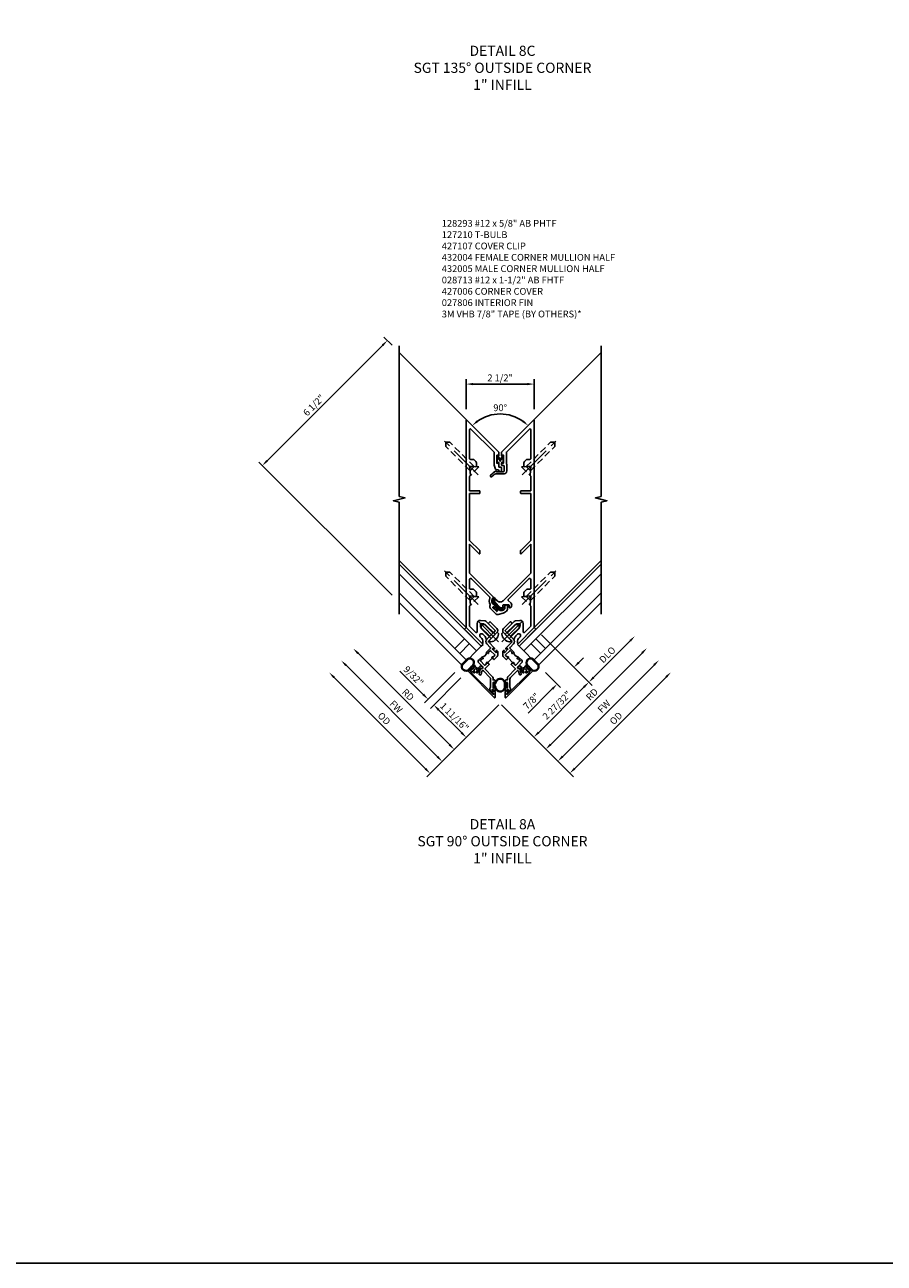
# Model space of a CAD drawing. Units: inches. Extents: x 0 to 144, y 0 to 89.
# Drawn here: x 81 to 113, y 0 to 46 of the extents above; entities that cross this region are included whole.
import ezdxf

# ---------------------------------------------------------------- set-up
doc = ezdxf.new("R2010")
doc.units = ezdxf.units.IN
doc.header["$MEASUREMENT"] = 0
doc.linetypes.add('CENTER', pattern=[2, 1.25, -0.25, 0.25, -0.25])
doc.linetypes.add('HIDDEN', pattern=[0.375, 0.25, -0.125])
doc.layers.get('0').update_dxf_attribs({"color": 4})
for name, color, linetype in [('CENTER', 1, 'CENTER'), ('DIME', 2, 'Continuous'), ('FORMAT', 7, 'Continuous'), ('HIDDEN', 3, 'HIDDEN'), ('PARTSLIST', 3, 'Continuous'), ('TEXT', 3, 'Continuous')]:
    doc.layers.add(name, color=color, linetype=linetype)
doc.styles.get("Standard").update_dxf_attribs({"font": 'arial.ttf'})
doc.dimstyles.new('EXT_ON-OFF', dxfattribs={"dimscale": 2, "dimtxt": 0.125, "dimasz": 0.125, "dimexe": 0.09, "dimexo": 0.1875, "dimgap": 0.05, "dimtad": 3, "dimdec": 5, "dimzin": 3, "dimdsep": 46, "dimlunit": 5, "dimtxsty": 'Standard', "dimcen": 0, "dimse2": 1, "dimadec": 0, "dimazin": 0, "dimtfac": 1, "dimtdec": 5, "dimtofl": 0, "dimtmove": 0, "dimatfit": 0, "dimfxl": 1, "dimfrac": 2, "dimtolj": 1, "dimtzin": 3, "dimarcsym": 0})
doc.dimstyles.new('EXT_ON-ON', dxfattribs={"dimscale": 2, "dimtxt": 0.125, "dimasz": 0.125, "dimexe": 0.09, "dimexo": 0.1875, "dimgap": 0.05, "dimtad": 3, "dimdec": 5, "dimzin": 3, "dimdsep": 46, "dimlunit": 5, "dimtxsty": 'Standard', "dimcen": 0, "dimazin": 0, "dimtfac": 1, "dimtdec": 5, "dimtofl": 0, "dimtmove": 0, "dimatfit": 0, "dimfxl": 1, "dimfrac": 2, "dimtolj": 1, "dimtzin": 3, "dimarcsym": 0})
doc.dimstyles.new('EXT_ON-ON$2', dxfattribs={"dimscale": 2, "dimtxt": 0.125, "dimasz": 0.125, "dimexe": 0.09, "dimexo": 0.1875, "dimgap": 0.05, "dimtad": 0, "dimtih": 1, "dimtoh": 1, "dimzin": 3, "dimdsep": 46, "dimtxsty": 'Standard', "dimcen": 0, "dimadec": 0, "dimazin": 0, "dimtfac": 1, "dimtdec": 4, "dimtofl": 0, "dimtmove": 0, "dimatfit": 0, "dimfxl": 1, "dimtolj": 1, "dimtzin": 3, "dimarcsym": 0})

# ---------------------------------------------------------------- blocks, each defined once
blk = doc.blocks.new('*D125')
at = {"layer": 'DIME', "color": 0, "lineweight": -2, "transparency": 16777216}
for p, q in [((-2.825, -0.1), (-3.69, 0.764)), ((-1.666, 0.706), (-2.776, -0.404)), ((-1.446, 0.508), (-2.567, -0.613)), ((-2.263, -0.663), (-2.086, -0.839))]:
    blk.add_line(p, q, dxfattribs=at)
at = {"layer": 'DIME', "color": 0, "transparency": 16777216}
for points in [[(-2.796, -0.071), (-2.855, -0.13), (-2.649, -0.277)], [(-2.234, -0.633), (-2.293, -0.692), (-2.44, -0.486)]]:
    blk.add_solid(points, dxfattribs=at)
at = {"layer": 'DIME', "color": 0, "transparency": 16777216, "insert": (-3.184, 0.583), "char_height": 0.25, "attachment_point": 5, "rotation": 315}
blk.add_mtext('\\A1;9/32"', dxfattribs=at)
blk = doc.blocks.new('*D126')
at = {"layer": 'DIME', "color": 0, "lineweight": -2, "transparency": 16777216}
for p, q in [((-1.447, 0.508), (-2.567, -0.613)), ((-1.423, -1.502), (-2.263, -0.663)), ((-0.051, -0.483), (-1.374, -1.806))]:
    blk.add_line(p, q, dxfattribs=at)
at = {"layer": 'DIME', "color": 0, "transparency": 16777216}
for points in [[(-2.234, -0.633), (-2.293, -0.692), (-2.44, -0.486)], [(-1.394, -1.473), (-1.453, -1.532), (-1.247, -1.679)]]:
    blk.add_solid(points, dxfattribs=at)
at = {"layer": 'DIME', "color": 0, "transparency": 16777216, "insert": (-1.681, -0.92), "char_height": 0.25, "attachment_point": 5, "rotation": 315}
blk.add_mtext('\\A1;1 11/16"', dxfattribs=at)
blk = doc.blocks.new('*D127')
at = {"layer": 'DIME', "color": 0, "lineweight": -2, "transparency": 16777216}
for p, q in [((-2.307, -2.386), (-5.666, 0.973)), ((-0.051, -0.483), (-2.258, -2.69))]:
    blk.add_line(p, q, dxfattribs=at)
at = {"layer": 'DIME', "color": 0, "transparency": 16777216}
for points in [[(-5.637, 1.002), (-5.696, 0.943), (-5.843, 1.149)], [(-2.278, -2.357), (-2.337, -2.416), (-2.131, -2.563)]]:
    blk.add_solid(points, dxfattribs=at)
at = {"layer": 'DIME', "color": 0, "transparency": 16777216, "insert": (-3.828, -0.548), "char_height": 0.25, "attachment_point": 5, "rotation": 315}
blk.add_mtext('\\A1;FW', dxfattribs=at)
blk = doc.blocks.new('*D128')
at = {"layer": 'DIME', "color": 0, "lineweight": -2, "transparency": 16777216}
for p, q in [((-2.749, -2.828), (-6.108, 0.531)), ((-0.051, -0.483), (-2.7, -3.132))]:
    blk.add_line(p, q, dxfattribs=at)
at = {"layer": 'DIME', "color": 0, "transparency": 16777216}
for points in [[(-6.079, 0.56), (-6.137, 0.501), (-6.285, 0.707)], [(-2.72, -2.799), (-2.779, -2.858), (-2.572, -3.005)]]:
    blk.add_solid(points, dxfattribs=at)
at = {"layer": 'DIME', "color": 0, "transparency": 16777216, "insert": (-4.266, -0.987), "char_height": 0.25, "attachment_point": 5, "rotation": 315}
blk.add_mtext('\\A1;OD', dxfattribs=at)
blk = doc.blocks.new('*D129')
at = {"layer": 'DIME', "color": 0, "lineweight": -2, "transparency": 16777216}
for p, q in [((-1.865, -1.944), (-5.224, 1.415)), ((-0.051, -0.483), (-1.816, -2.248))]:
    blk.add_line(p, q, dxfattribs=at)
at = {"layer": 'DIME', "color": 0, "transparency": 16777216}
for points in [[(-5.195, 1.444), (-5.254, 1.385), (-5.401, 1.591)], [(-1.836, -1.915), (-1.895, -1.974), (-1.689, -2.121)]]:
    blk.add_solid(points, dxfattribs=at)
at = {"layer": 'DIME', "color": 0, "transparency": 16777216, "insert": (-3.386, -0.106), "char_height": 0.25, "attachment_point": 5, "rotation": 315}
blk.add_mtext('\\A1;RD', dxfattribs=at)
blk = doc.blocks.new('*D130')
at = {"layer": 'DIME', "color": 0, "lineweight": -2, "transparency": 16777216}
for p, q in [((-3.976, 12.739), (-4.277, 13.04)), ((-4.327, 12.736), (-8.569, 8.493)), ((-3.976, 3.547), (-8.873, 8.444))]:
    blk.add_line(p, q, dxfattribs=at)
at = {"layer": 'DIME', "color": 0, "transparency": 16777216}
for points in [[(-4.356, 12.765), (-4.297, 12.707), (-4.15, 12.913)], [(-8.599, 8.523), (-8.54, 8.464), (-8.746, 8.317)]]:
    blk.add_solid(points, dxfattribs=at)
at = {"layer": 'DIME', "color": 0, "transparency": 16777216, "insert": (-6.853, 10.534), "char_height": 0.25, "attachment_point": 5, "rotation": 45}
blk.add_mtext('\\A1;6 1/2"', dxfattribs=at)
blk = doc.blocks.new('*D131')
at = {"layer": 'DIME', "color": 0, "lineweight": -2, "transparency": 16777216}
for p, q in [((-1.249, 10.386), (-1.249, 11.493)), ((1.251, 10.386), (1.251, 11.493)), ((-0.999, 11.313), (1.001, 11.313))]:
    blk.add_line(p, q, dxfattribs=at)
at = {"layer": 'DIME', "color": 0, "transparency": 16777216}
for points in [[(-0.999, 11.355), (-0.999, 11.272), (-1.249, 11.313)], [(1.001, 11.355), (1.001, 11.272), (1.251, 11.313)]]:
    blk.add_solid(points, dxfattribs=at)
at = {"layer": 'DIME', "color": 0, "transparency": 16777216, "insert": (0.001, 11.543), "char_height": 0.25, "attachment_point": 5}
blk.add_mtext('\\A1;2 1/2"', dxfattribs=at)
blk = doc.blocks.new('*D132')
at = {"layer": 'DIME', "color": 0, "lineweight": -2, "transparency": 16777216}
blk.add_arc((0.001, 8.761), 1.454, 54.8658, 125.1342, dxfattribs=at)
at = {"layer": 'DIME', "color": 0, "transparency": 16777216}
for points in [[(-0.808, 9.918), (-0.862, 9.982), (-1.026, 9.789)], [(0.865, 9.982), (0.811, 9.918), (1.029, 9.789)]]:
    blk.add_solid(points, dxfattribs=at)
at = {"layer": 'DIME', "color": 0, "transparency": 16777216, "insert": (0.001, 10.443), "char_height": 0.25, "attachment_point": 5}
blk.add_mtext('\\A1;90°', dxfattribs=at)
blk = doc.blocks.new('*D133')
at = {"layer": 'DIME', "color": 0, "lineweight": -2, "transparency": 16777216}
for p, q in [((1.517, 2.095), (3.387, 0.225)), ((1.416, -1.492), (3.083, 0.176)), ((0.053, -0.483), (1.366, -1.796))]:
    blk.add_line(p, q, dxfattribs=at)
at = {"layer": 'DIME', "color": 0, "transparency": 16777216}
for points in [[(3.053, 0.205), (3.112, 0.146), (3.26, 0.352)], [(1.386, -1.462), (1.445, -1.521), (1.239, -1.668)]]:
    blk.add_solid(points, dxfattribs=at)
at = {"layer": 'DIME', "color": 0, "transparency": 16777216, "insert": (2.087, -0.496), "char_height": 0.25, "attachment_point": 5, "rotation": 45}
blk.add_mtext('\\A1;2 27/32"', dxfattribs=at)
blk = doc.blocks.new('*D134')
at = {"layer": 'DIME', "color": 0, "lineweight": -2, "transparency": 16777216}
for p, q in [((2.3, -2.376), (5.658, 0.983)), ((0.053, -0.483), (2.25, -2.68))]:
    blk.add_line(p, q, dxfattribs=at)
at = {"layer": 'DIME', "color": 0, "transparency": 16777216}
for points in [[(5.629, 1.013), (5.688, 0.954), (5.835, 1.16)], [(2.27, -2.346), (2.329, -2.405), (2.123, -2.552)]]:
    blk.add_solid(points, dxfattribs=at)
at = {"layer": 'DIME', "color": 0, "transparency": 16777216, "insert": (3.82, -0.537), "char_height": 0.25, "attachment_point": 5, "rotation": 45}
blk.add_mtext('\\A1;FW', dxfattribs=at)
blk = doc.blocks.new('*D135')
at = {"layer": 'DIME', "color": 0, "lineweight": -2, "transparency": 16777216}
for p, q in [((2.741, -2.817), (6.1, 0.541)), ((0.053, -0.483), (2.692, -3.122))]:
    blk.add_line(p, q, dxfattribs=at)
at = {"layer": 'DIME', "color": 0, "transparency": 16777216}
for points in [[(6.071, 0.571), (6.13, 0.512), (6.277, 0.718)], [(2.712, -2.788), (2.771, -2.847), (2.565, -2.994)]]:
    blk.add_solid(points, dxfattribs=at)
at = {"layer": 'DIME', "color": 0, "transparency": 16777216, "insert": (4.259, -0.976), "char_height": 0.25, "attachment_point": 5, "rotation": 45}
blk.add_mtext('\\A1;OD', dxfattribs=at)
blk = doc.blocks.new('*D136')
at = {"layer": 'DIME', "color": 0, "lineweight": -2, "transparency": 16777216}
for p, q in [((1.858, -1.934), (5.216, 1.425)), ((0.053, -0.483), (1.808, -2.238))]:
    blk.add_line(p, q, dxfattribs=at)
at = {"layer": 'DIME', "color": 0, "transparency": 16777216}
for points in [[(5.187, 1.455), (5.246, 1.396), (5.393, 1.602)], [(1.828, -1.904), (1.887, -1.963), (1.681, -2.11)]]:
    blk.add_solid(points, dxfattribs=at)
at = {"layer": 'DIME', "color": 0, "transparency": 16777216, "insert": (3.378, -0.095), "char_height": 0.25, "attachment_point": 5, "rotation": 45}
blk.add_mtext('\\A1;RD', dxfattribs=at)
blk = doc.blocks.new('B028713')
for p, q in [((0, 0.219), (0, -0.219)), ((0, 0.219), (0.128, 0.108)), ((0.128, 0.108), (1.392, 0.108)), ((0.128, -0.108), (0.128, 0.108)), ((1.5, 0), (1.392, 0.108)), ((0, -0.219), (0.128, -0.108)), ((0.128, -0.108), (1.392, -0.108)), ((1.5, 0), (1.392, -0.108))]:
    blk.add_line(p, q)
at = {"layer": 'CENTER'}
blk.add_line((-0.189, 0), (1.745, 0), dxfattribs=at)
blk = doc.blocks.new('*D137')
at = {"layer": 'DIME', "color": 0, "lineweight": -2, "transparency": 16777216}
for p, q in [((1.517, 2.095), (3.387, 0.225)), ((3.436, 0.529), (4.774, 1.867))]:
    blk.add_line(p, q, dxfattribs=at)
at = {"layer": 'DIME', "color": 0, "transparency": 16777216}
for points in [[(4.745, 1.897), (4.804, 1.838), (4.951, 2.044)], [(3.407, 0.559), (3.466, 0.5), (3.26, 0.352)]]:
    blk.add_solid(points, dxfattribs=at)
at = {"layer": 'DIME', "color": 0, "transparency": 16777216, "insert": (3.943, 1.36), "char_height": 0.25, "attachment_point": 5, "rotation": 45}
blk.add_mtext('\\A1;DLO', dxfattribs=at)
blk = doc.blocks.new('B128293')
for p, q in [((-0.063, 0.212), (0, 0.212)), ((0, 0.212), (0, -0.212)), ((0, 0.108), (0.517, 0.108)), ((0.625, 0), (0.517, 0.108)), ((0.625, 0), (0.517, -0.108)), ((-0.063, -0.212), (0, -0.212)), ((0, -0.108), (0.517, -0.108))]:
    blk.add_line(p, q)
for centre, radius, start, end in [((0.186, 0), 0.337, 143.0333, 216.9667), ((-0.063, 0.187), 0.025, 89.9998, 143.033), ((-0.063, -0.187), 0.025, 216.967, 270)]:
    blk.add_arc(centre, radius, start, end)
at = {"layer": 'CENTER'}
blk.add_line((-0.276, 0), (0.75, 0), dxfattribs=at)
blk = doc.blocks.new('B027806-M')
blk.add_lwpolyline([(-0.018, 0.074), (-0.064, 0.074, 0.249925), (-0.07, 0.071), (-0.137, -0.054, 0.940527), (-0.125, -0.064), (-0.061, 0.03, -0.21703), (-0.055, 0.033), (-0.018, 0.033)], format="xyb")
blk.add_lwpolyline([(-0.018, 0.133, -1.000086), (0, 0.133), (0, -0.133, -1.000086), (-0.018, -0.133)], format="xyb", close=True)
blk = doc.blocks.new('B127213-M1')
for points in [[(0.054, 0.087), (-0.054, 0.196, -0.41418), (-0.054, 0.428), (-0.039, 0.443, -0.416175), (-0.025, 0.443), (0.032, 0.387, -0.414214), (0.032, 0.373), (0.015, 0.356, 0.371083), (0.011, 0.272), (0.203, 0.08, 0.11576), (0.258, 0.038, -0.079765), (0.268, 0.03), (0.298, 0.07, 0.153915), (0.304, 0.087), (0.304, 0.101, -0.916331), (0.314, 0.102), (0.315, 0.094, -0.177949), (0.307, 0.053), (0.276, -0.005, -0.280268), (0.246, -0.034, -0.148969), (0.16, -0.013, -0.032409), (0.089, 0.052)], [(-0.002, 0.373), (-0.002, 0.373, 0.414214), (-0.002, 0.387), (-0.024, 0.409, 0.399409), (-0.038, 0.41, 0.412587), (-0.037, 0.213), (0.034, 0.141, -0.005927), (-0.028, 0.211, -0.803509), (0, 0.241, -0.001501), (0.064, 0.185), (0.014, 0.235, -0.470761), (-0.002, 0.373)]]:
    blk.add_lwpolyline(points, format="xyb")
for points in [[(0.077, -0.017), (0.051, 0.009, -0.453761), (0.052, 0.021), (0.089, 0.052), (0.054, 0.087), (0.023, 0.049, -0.454954), (0.011, 0.048), (-0.015, 0.074, 1.660521), (-0.042, 0.066), (0.068, -0.044, 1.660521)], [(0.07, 0.106, 0.227415), (0.056, 0.148, 0.026054), (-0.004, 0.215, 0.0266), (0.067, 0.155, 0.227543), (0.071, 0.154, -0.290947), (0.107, 0.141), (0.184, 0.063, 0.108869), (0.245, 0.017, -0.687525), (0.24, -0.009, -0.136217), (0.174, 0.008, -0.02903)]]:
    blk.add_lwpolyline(points, format="xyb", close=True)
blk = doc.blocks.new('B427107')
at = {"color": 4}
blk.add_line((-0.466, 1.501), (-0.289, 1.677), dxfattribs=at)
for points in [[(-0.387, 2.997, -0.414214), (-0.366, 2.997), (-0.122, 2.753, -0.414214), (-0.122, 2.605), (-0.249, 2.478), (-0.27, 2.478), (-0.27, 2.457), (-0.424, 2.302, 0.414214), (-0.424, 2.252), (-0.205, 2.034, -1), (-0.229, 2.009), (-0.242, 2.022, 1), (-0.274, 1.989), (-0.166, 1.881, 1), (-0.134, 1.914), (-0.146, 1.926, -1), (-0.122, 1.95), (-0.1, 1.928, -0.198912), (-0.091, 1.907), (-0.091, 1.777, -0.198912), (-0.112, 1.728), (-0.218, 1.621), (-0.233, 1.621), (-0.3, 1.688, -1), (-0.278, 1.71), (-0.278, 1.71, 0.414214), (-0.257, 1.71), (-0.2, 1.767, 0.414214), (-0.2, 1.788), (-0.352, 1.94, 0.414214), (-0.373, 1.94), (-0.43, 1.883, 0.419023), (-0.43, 1.862, -1.008231), (-0.451, 1.84), (-0.498, 1.886), (-0.363, 2.021, 0.414214), (-0.363, 2.064), (-0.488, 2.189, -0.414214), (-0.488, 2.366), (-0.185, 2.668, 0.414214), (-0.185, 2.689), (-0.429, 2.933, -0.414214), (-0.429, 2.955)], [(-0.704, 1.072, -1), (-0.774, 1.091), (-0.736, 1.232, -0.102802), (-0.731, 1.247), (-0.711, 1.282, 0.848545), (-0.655, 1.363), (-0.795, 1.504, -0.414214), (-0.795, 1.588), (-0.674, 1.709), (-0.628, 1.663, -1), (-0.65, 1.641), (-0.65, 1.641, 0.414214), (-0.672, 1.641), (-0.728, 1.585, 0.414214), (-0.728, 1.564), (-0.576, 1.412, 0.414214), (-0.555, 1.412), (-0.498, 1.468, 0.419023), (-0.499, 1.49, -1.008231), (-0.477, 1.512), (-0.409, 1.444), (-0.409, 1.43), (-0.555, 1.284, 0.414214), (-0.555, 1.263), (-0.29, 0.998, -0.198912), (-0.264, 0.934), (-0.264, 0.87, -0.124321), (-0.209, 0.867, -0.32966), (-0.188, 0.839), (-0.188, 0.754, -1), (-0.22, 0.754), (-0.22, 0.76, 1), (-0.264, 0.76), (-0.264, 0.591, 1), (-0.22, 0.591), (-0.22, 0.597, -1), (-0.188, 0.597), (-0.188, 0.454, -0.668179), (-0.201, 0.449), (-0.269, 0.517, 0.876976), (-0.295, 0.497), (-0.26, 0.437), (-0.289, 0.409), (-0.368, 0.488, -0.308034), (-0.354, 0.599), (-0.354, 0.897, 0.198912), (-0.38, 0.961), (-0.62, 1.201, 0.612452), (-0.672, 1.19)]]:
    blk.add_lwpolyline(points, format="xyb", close=True, dxfattribs=at)
blk.add_arc((-0.679, 1.89), 0.181, 271.3218, 358.6782, dxfattribs=at)
blk = doc.blocks.new('B127210-M1')
for points in [[(0, 0.406), (-0.13, 0.406, 0.912511), (-0.099, 0.076), (-0.017, 0.082), (0.017, 0.082), (0.099, 0.076, 0.912511), (0.13, 0.406)], [(0, 0.382), (-0.127, 0.382, 0.903058), (-0.1, 0.1), (-0.019, 0.106), (0.019, 0.106), (0.1, 0.1, 0.903058), (0.127, 0.382)]]:
    blk.add_lwpolyline(points, format="xyb", close=True)
blk.add_lwpolyline([(-0.017, 0.082), (-0.017, 0.025), (-0.065, 0.025, 1.660521), (-0.078, 0), (0.078, 0, 1.660521), (0.065, 0.025), (0.017, 0.025), (0.017, 0.082)], format="xyb")
blk = doc.blocks.new('B427006')
blk.add_lwpolyline([(-1.014, 1.194, 0.163415), (-0.979, 1.133, 1.0884), (-0.946, 1.17, -2.623857), (-0.866, 1.17, 1.0884), (-0.832, 1.133, 0.284598), (-0.799, 1.244), (-0.732, 1.312), (-0.71, 1.291, 1), (-0.654, 1.348), (-0.668, 1.362, 0.414214), (-0.753, 1.362), (-0.825, 1.29, 0.205474), (-0.904, 1.326, 0.398834), (-0.963, 1.406, 0.245393), (-0.989, 1.397), (-1.018, 1.369, 1), (-0.995, 1.346), (-0.991, 1.35, -1), (-0.96, 1.319), (-1.079, 1.2, -1), (-1.111, 1.231), (-1.106, 1.235, 1), (-1.129, 1.258), (-1.183, 1.204, 0.414214), (-1.183, 1.183), (-0.213, 0.213, 0.668179), (-0.187, 0.224), (-0.187, 0.424), (-0.269, 0.505), (-0.276, 0.498, 0.339454), (-0.279, 0.474), (-0.258, 0.438), (-0.288, 0.408), (-0.243, 0.363, -1), (-0.267, 0.338), (-1.075, 1.146, 0.127594), (-1.044, 1.164)], format="xyb", close=True)
blk = doc.blocks.new('B127210-M')
for points in [[(0.08, 0.451, -0.440554), (0.063, 0.467, 0.317539), (-0.062, 0.467, -0.440554), (-0.08, 0.451, 1.050373), (-0.017, 0.082), (0.017, 0.082, 1.050373), (0.08, 0.451)], [(-0.017, 0.082), (-0.017, 0.025), (-0.065, 0.025, 1.660521), (-0.078, 0), (0.078, 0, 1.660521), (0.065, 0.025), (0.017, 0.025), (0.017, 0.082)]]:
    blk.add_lwpolyline(points, format="xyb")
blk.add_lwpolyline([(0.079, 0.427, -0.306837), (0.042, 0.452, 0.262775), (-0.041, 0.452, -0.308803), (-0.079, 0.427, 1.052384), (-0.02, 0.106), (0.02, 0.106, 1.052313)], format="xyb", close=True)
blk = doc.blocks.new('*D140')
at = {"layer": 'DIME', "color": 0, "lineweight": -2, "transparency": 16777216}
for p, q in [((1.517, 2.095), (2.84, 0.772)), ((2.89, 1.076), (3.067, 1.252)), ((1.669, 0.706), (2.222, 0.153)), ((1.918, 0.103), (1.033, -0.782))]:
    blk.add_line(p, q, dxfattribs=at)
at = {"layer": 'DIME', "color": 0, "transparency": 16777216}
for points in [[(2.86, 1.105), (2.919, 1.046), (2.713, 0.899)], [(1.888, 0.133), (1.947, 0.074), (2.094, 0.28)]]:
    blk.add_solid(points, dxfattribs=at)
at = {"layer": 'DIME', "color": 0, "transparency": 16777216, "insert": (1.145, -0.345), "char_height": 0.25, "attachment_point": 5, "rotation": 45}
blk.add_mtext('\\A1;7/8"', dxfattribs=at)
blk = doc.blocks.new('B127164')
at = {"color": 4}
blk.add_lwpolyline([(0, 0.09), (0.875, 0.09), (0.875, 0), (0, 0)], close=True, dxfattribs=at)
blk = doc.blocks.new('B432004')
blk.add_lwpolyline([(-0.75, 7.736), (-0.75, 7.806, 0.414214), (-0.765, 7.821), (-1.125, 7.821), (-1.125, 8.346, -0.198912), (-1.116, 8.367), (-1.106, 8.377, 0.221417), (-1.097, 8.401), (-1.125, 8.726), (-0.906, 8.707, 0.439694), (-0.873, 8.737), (-0.873, 8.85, 0.198912), (-0.891, 8.893), (-0.966, 8.968, 0.198912), (-0.987, 8.976), (-1.095, 8.976, -0.414214), (-1.125, 9.006), (-1.125, 10.068, -0.668179), (-1.074, 10.089), (-0.226, 9.242), (-0.226, 8.771, 0.087489), (-0.224, 8.761), (-0.171, 8.614, 0.315299), (-0.142, 8.594), (-0.064, 8.594), (-0.036, 8.536, 0.379812), (0, 8.52), (0.023, 8.528, 0.32357), (0.05, 8.566), (0.05, 8.664, 0.414214), (0.02, 8.694), (-0.05, 8.694), (-0.05, 8.854, 1), (-0.082, 8.854), (-0.082, 8.848, -1), (-0.126, 8.848), (-0.126, 9.114, -1), (-0.082, 9.114), (-0.082, 9.108, 1), (-0.05, 9.108), (-0.05, 9.236, 0.198912), (-0.054, 9.247), (-1.224, 10.417, 0.668179), (-1.25, 10.406), (-1.25, 2.791), (-0.667, 2.208, 0.668258), (-0.641, 2.219), (-0.641, 2.308, 0.198912), (-0.678, 2.396), (-0.731, 2.45, -1), (-0.635, 2.546), (-0.581, 2.493, -0.133982), (-0.513, 2.373, 0.580406), (-0.487, 2.366), (-0.393, 2.46, 0.414214), (-0.393, 2.482), (-0.721, 2.809), (-0.729, 2.904, -0.466308), (-0.696, 2.937), (-0.601, 2.929), (-0.274, 2.601, 0.414214), (-0.252, 2.601), (-0.185, 2.668, 0.414214), (-0.185, 2.689), (-0.513, 3.017, 0.176327), (-0.556, 3.037), (-0.722, 3.052, 0.440011), (-0.844, 2.94), (-0.844, 2.635, -0.668179), (-0.895, 2.614), (-1.116, 2.834, -0.198912), (-1.125, 2.856), (-1.125, 3.585), (-1.106, 3.605, 0.221417), (-1.097, 3.628), (-1.125, 3.953), (-0.906, 3.934, 0.439694), (-0.873, 3.964), (-0.873, 4.077, 0.198912), (-0.891, 4.12), (-0.966, 4.195, 0.198912), (-0.987, 4.203), (-1.095, 4.203, -0.414214), (-1.125, 4.233), (-1.125, 4.557, -0.668179), (-1.057, 4.585), (-0.385, 3.913, -0.317777), (-0.379, 3.879, 0.239176), (-0.373, 3.64, -0.191159), (-0.371, 3.618), (-0.379, 3.588, 0.267949), (-0.353, 3.491), (-0.165, 3.303, 0.267949), (-0.069, 3.277), (0.11, 3.325, 0.185557), (0.261, 3.435, 0.144778), (0.266, 3.451), (0.266, 3.612, 0.560027), (0.237, 3.629), (0.182, 3.602, 0.282029), (0.166, 3.575), (0.166, 3.486, -0.195854), (0.157, 3.465, -0.417666), (-0.07, 3.463), (-0.075, 3.468, 0.414214), (-0.118, 3.468), (-0.121, 3.464, 0.414214), (-0.121, 3.443), (-0.093, 3.415), (-0.128, 3.379), (-0.277, 3.528), (-0.242, 3.564), (-0.213, 3.535, 0.414214), (-0.192, 3.535), (-0.188, 3.539, 0.414214), (-0.188, 3.581), (-0.257, 3.65, -0.414214), (-0.257, 3.882), (-0.245, 3.893, 0.414214), (-0.245, 3.915), (-1.125, 4.795), (-1.125, 5.856), (-0.776, 5.506, 0.668179), (-0.75, 5.517), (-0.75, 5.616, 0.198912), (-0.754, 5.626), (-1.125, 5.997), (-1.125, 7.721), (-0.765, 7.721, 0.414214)], format="xyb", close=True)
blk = doc.blocks.new('B432005')
blk.add_lwpolyline([(0.765, 7.721, -0.414214), (0.75, 7.736), (0.75, 7.806, -0.414214), (0.765, 7.821), (1.125, 7.821), (1.125, 8.346, 0.198912), (1.116, 8.367), (1.106, 8.377, -0.221417), (1.097, 8.401), (1.125, 8.726), (0.906, 8.707, -0.439694), (0.873, 8.737), (0.873, 8.85, -0.198912), (0.891, 8.893), (0.966, 8.968, -0.198912), (0.987, 8.976), (1.095, 8.976, 0.414214), (1.125, 9.006), (1.125, 10.068, 0.668179), (1.074, 10.089), (0.226, 9.242), (0.226, 8.815, -0.15686), (0.245, 8.756), (0.245, 8.549, -0.414214), (0.145, 8.449), (-0.16, 8.449, 0.136446), (-0.225, 8.418, 0.040722), (-0.304, 8.339, -1), (-0.351, 8.39, -0.09108), (-0.159, 8.547, -0.569554), (-0.137, 8.533), (-0.137, 8.519), (0.115, 8.519, 0.414214), (0.145, 8.549), (0.145, 8.726, 0.414214), (0.115, 8.756), (0.065, 8.756, -0.414214), (0.05, 8.771), (0.05, 8.854, -1), (0.082, 8.854), (0.082, 8.848, 1), (0.126, 8.848), (0.126, 9.114, 1), (0.082, 9.114), (0.082, 9.108, -1), (0.05, 9.108), (0.05, 9.236, -0.198912), (0.054, 9.247), (1.224, 10.417, -0.668179), (1.25, 10.406), (1.25, 2.791), (0.667, 2.208, -0.668258), (0.641, 2.219), (0.641, 2.308, -0.198912), (0.678, 2.396), (0.731, 2.45, 1), (0.635, 2.546), (0.581, 2.493, 0.133982), (0.513, 2.373, -0.580406), (0.487, 2.366), (0.393, 2.46, -0.414214), (0.393, 2.482), (0.721, 2.809), (0.729, 2.904, 0.466308), (0.696, 2.937), (0.601, 2.929), (0.274, 2.601, -0.414214), (0.252, 2.601), (0.185, 2.668, -0.414214), (0.185, 2.689), (0.513, 3.017, -0.176327), (0.556, 3.037), (0.722, 3.052, -0.440011), (0.844, 2.94), (0.844, 2.635, 0.668179), (0.895, 2.614), (1.116, 2.834, 0.198912), (1.125, 2.856), (1.125, 3.585), (1.106, 3.605, -0.221417), (1.097, 3.628), (1.125, 3.953), (0.906, 3.934, -0.439694), (0.873, 3.964), (0.873, 4.077, -0.198912), (0.891, 4.12), (0.966, 4.195, -0.198912), (0.987, 4.203), (1.095, 4.203, 0.414214), (1.125, 4.233), (1.125, 4.557, 0.668179), (1.057, 4.585), (0.299, 3.828, 0.414214), (0.299, 3.785), (0.398, 3.686, -0.414214), (0.398, 3.545), (0.38, 3.527, -0.668179), (0.329, 3.548), (0.329, 3.602, 0.414214), (0.299, 3.632), (0.123, 3.632, 0.414214), (0.103, 3.612), (0.103, 3.577, -0.669016), (0, 3.534), (-0.186, 3.72, -0.414214), (-0.186, 3.811), (-0.174, 3.823, -0.414214), (-0.153, 3.823), (-0.106, 3.776, 0.414214), (0.106, 3.776), (1.125, 4.795), (1.125, 5.856), (0.776, 5.506, -0.668179), (0.75, 5.517), (0.75, 5.616, -0.198912), (0.754, 5.626), (1.125, 5.997), (1.125, 7.721)], format="xyb", close=True)
blk = doc.blocks.new('A$C7C854678')
for p, q in [((3.017, 3.724), (0, 0.707)), ((3.017, 3.371), (0.177, 0.53)), ((0.53, 0.177), (3.017, 2.664)), ((0.707, 0), (3.017, 2.31)), ((0.619, 0.972), (0.972, 0.619)), ((0, 0.707), (0.707, 0)), ((0.442, 0.795), (0.795, 0.442))]:
    blk.add_line(p, q)
blk = doc.blocks.new('S432VC03KCADS')
for p, q in [((-1.248591, 10.011425), (-3.710581, 12.473415)), ((1.251409, 10.011425), (3.713399, 12.473415)), ((-1.248591, 2.36053), (-3.710902, 4.82284)), ((1.251409, 2.36053), (3.71372, 4.82284))]:
    blk.add_line(p, q)
for points in [[(-3.710902, 2.852395), (-3.710902, 6.969069), (-3.923154, 7.02199), (-3.498329, 7.12791), (-3.710581, 7.180831), (-3.710581, 12.723415)], [(3.71372, 2.85561), (3.71372, 6.969069), (3.925972, 7.02199), (3.501147, 7.12791), (3.713399, 7.180831), (3.713399, 12.723415)]]:
    blk.add_lwpolyline(points)
for name, p in [('B432004', (0.001409, -0.430963)), ('B432005', (0.001409, -0.430963)), ('B027806-M', (0.127409, 8.54996)), ('A$C7C854678', (0.69633, 0.971065)), ('B127213-M1', (-0.201132, 3.022854)), ('B427107', (0.001409, -0.430963)), ('B427006', (0.001409, -0.430963))]:
    blk.add_blockref(name, p)
at = {"xscale": -1}
for name, p in [('B027806-M', (-0.124591, 8.54996)), ('A$C7C854678', (-0.693512, 0.971065)), ('B427107', (0.001409, -0.430963)), ('B427006', (0.001409, -0.430963))]:
    blk.add_blockref(name, p, dxfattribs=at)
for name, p, rotation in [('B127164', (-0.693512, 1.678172), 315), ('B128293', (0.260576, 2.036144), 225), ('B127210-M1', (1.021057, 0.828394), 315)]:
    blk.add_blockref(name, p, dxfattribs=dict(at, rotation=rotation))
for name, p, rotation in [('B128293', (-0.257758, 2.036144), 134.9999999999999), ('B127164', (0.69633, 1.678172), 45), ('B127210-M1', (-1.018239, 0.828394), 45), ('B127210-M', (0.264909, 0.244935), 90)]:
    blk.add_blockref(name, p, dxfattribs=dict(rotation=rotation))
at = {"layer": 'HIDDEN', "xscale": -1, "rotation": 315}
for p in [(-0.941052, 8.11288), (-0.941052, 3.339925)]:
    blk.add_blockref('B028713', p, dxfattribs=at)
at = {"layer": 'HIDDEN', "rotation": 45}
for p in [(0.94387, 8.11288), (0.94387, 3.339925)]:
    blk.add_blockref('B028713', p, dxfattribs=at)
at = {"layer": 'DIME'}
for base, p1, p2, picture, middle in [((-8.746162, 8.316608), (-3.710581, 12.473415), (-3.710901, 3.281347), '*D130', (-6.690727, 10.372043)), ((2.713086, 0.898852), (1.403437, 0.971065), (1.251409, 2.360529), '*D140', (1.307234, -0.507))]:
    dim = blk.add_linear_dim(base=base, p1=p1, p2=p2, angle=225, dimstyle='EXT_ON-ON', override={"dimpost": '"'}, dxfattribs=at)
    dim.commit()
    dim.dimension.update_dxf_attribs({"geometry": picture, "text_midpoint": middle, "dimtype": 160})
dim = blk.add_linear_dim(base=(1.251409, 11.313322), p1=(-1.248591, 10.011425), p2=(1.251409, 10.011425), dimstyle='EXT_ON-ON', override={"dimpost": '"'}, dxfattribs=at)
dim.commit()
dim.dimension.update_dxf_attribs({"geometry": '*D131', "text_midpoint": (0.001409, 11.313322), "dimtype": 160})
dim = blk.add_angular_dim_2l(base=(-0.374828, 10.165561), line1=((0.001409, 8.761425), (1.251409, 10.011425)), line2=((-1.248591, 10.011425), (0.001409, 8.761425)), dimstyle='EXT_ON-ON$2', override={"dimtad": 3, "dimtih": 0, "dimtoh": 0, "dimdec": 5, "dimlunit": 5, "dimfrac": 2}, dxfattribs=at)
dim.commit()
dim.dimension.update_dxf_attribs({"geometry": '*D132', "text_midpoint": (0.001409, 10.442737)})
for base, p1, p2, angle, text, picture, middle in [((-6.284777, 0.707472), (0.214516, -0.217857), (-3.710902, 3.281347), 315, 'OD', '*D128', (-4.266448, -0.98651)), ((-5.842835, 1.149413), (0.214516, -0.217857), (-3.710902, 3.281347), 315, 'FW', '*D127', (-3.827581, -0.547643)), ((-5.400894, 1.591355), (0.214516, -0.217857), (-3.710902, 3.281347), 135, 'RD', '*D129', (-3.385639, -0.105701)), ((5.835047, 1.16002), (-0.211698, -0.217857), (3.71372, 3.281347), 225, 'FW', '*D134', (3.819792, -0.537036)), ((6.276988, 0.718078), (-0.211698, -0.217857), (3.71372, 3.281347), 225, 'OD', '*D135', (4.258659, -0.975903)), ((5.393105, 1.601962), (-0.211698, -0.217857), (3.71372, 3.281347), 45, 'RD', '*D136', (3.377851, -0.095094)), ((4.951163, 2.043904), (1.251409, 2.36053), (3.71372, 3.281347), 225, 'DLO', '*D137', (3.943207, 1.360295))]:
    dim = blk.add_linear_dim(base=base, p1=p1, p2=p2, angle=angle, text=text, dimstyle='EXT_ON-OFF', dxfattribs=at)
    dim.commit()
    dim.dimension.update_dxf_attribs({"geometry": picture, "text_midpoint": middle})
for base, p1, p2, angle, picture, middle in [((3.259599, 0.35234), (-0.211698, -0.217857), (1.251409, 2.36053), 225, '*D133', (2.087052, -0.49586)), ((-2.648669, -0.276986), (-1.181227, 0.772886), (-1.400619, 0.971065), 315, '*D125', (-3.184004, 0.582697)), ((-2.439882, -0.485773), (0.214516, -0.217857), (-1.181418, 0.772692), 315, '*D126', (-1.681148, -0.92028))]:
    dim = blk.add_linear_dim(base=base, p1=p1, p2=p2, angle=angle, dimstyle='EXT_ON-ON', override={"dimpost": '"'}, dxfattribs=at)
    dim.commit()
    dim.dimension.update_dxf_attribs({"geometry": picture, "text_midpoint": middle})

msp = doc.modelspace()

# ---------------------------------------------------------------- linework, layer by layer
at = {"layer": 'FORMAT'}
msp.add_lwpolyline([(144.474, 0), (0, 0), (0, 89.425)], dxfattribs=at)

# ---------------------------------------------------------------- block references
msp.add_blockref('S432VC03KCADS', (98.75, 21.011))

# ---------------------------------------------------------------- texts
at = {"layer": 'PARTSLIST', "insert": (96.604, 38.36), "char_height": 0.25, "width": 8.3287, "attachment_point": 1}
msp.add_mtext('128293 #12 x 5/8" AB PHTF\\P127210 T-BULB\\P427107 COVER CLIP\\P432004 FEMALE CORNER MULLION HALF\\P432005 MALE CORNER MULLION HALF\\P028713 #12 x 1-1/2" AB FHTF\\P427006 CORNER COVER\\P027806 INTERIOR FIN\\P{\\A1;3M VHB 7/8" TAPE (BY OTHERS)*}', dxfattribs=at)
at = {"layer": 'TEXT', "char_height": 0.375, "width": 9.6343, "attachment_point": 2}
for s, insert in [('DETAIL 8C\\PSGT 135° OUTSIDE CORNER\\P1" INFILL', (98.835, 44.767)), ('DETAIL 8A\\PSGT 90° OUTSIDE CORNER\\P1" INFILL', (98.835, 16.329))]:
    msp.add_mtext(s, dxfattribs=dict(at, insert=insert))

doc.saveas('drawing.dxf')
